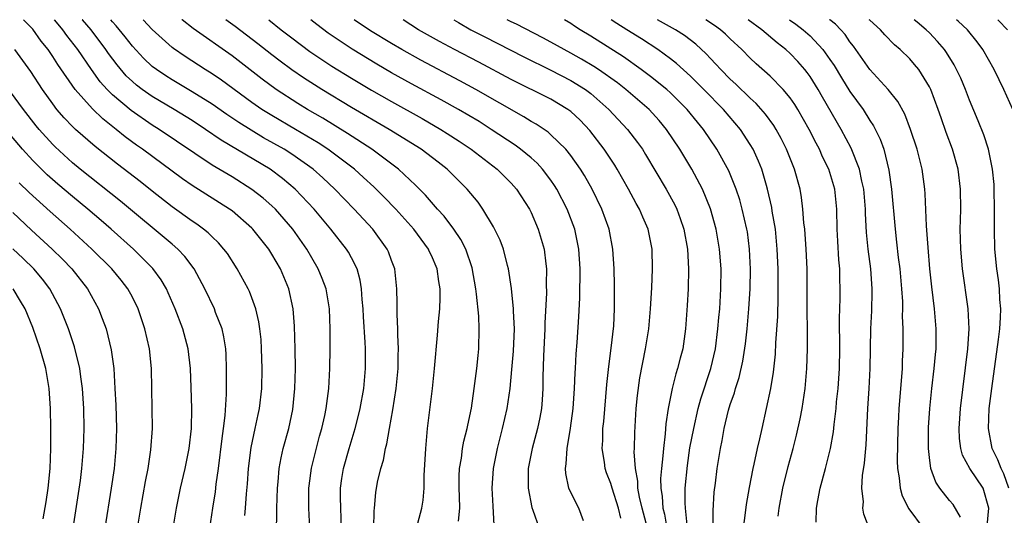
# Model space of a CAD drawing. Units: inches. Extents: x 2496000 to 2499000, y 1472621 to 1473000.
# Drawn here: x 2496906 to 2497004, y 1472950 to 1473000 of the extents above; entities that cross this region are included whole.
import ezdxf

# ---------------------------------------------------------------- set-up
doc = ezdxf.new("R2010")
doc.units = ezdxf.units.IN
doc.header["$MEASUREMENT"] = 0
doc.layers.add('LD24961470_2ft', color=219, linetype='Continuous')

msp = doc.modelspace()

# ---------------------------------------------------------------- linework, layer by layer
at = {"layer": 'LD24961470_2ft'}
for points, elevation in [([(2496931.437, 1472947), (2496931.51, 1472950.49), (2496931.501, 1472951), (2496931.566, 1472953), (2496931.634, 1472953.634), (2496931.739, 1472955), (2496931.931, 1472956.068), (2496932.139, 1472957), (2496932.683, 1472959), (2496933.091, 1472960.909), (2496933.31, 1472963), (2496933.358, 1472965), (2496933.323, 1472967), (2496933.251, 1472969.251), (2496933.122, 1472971), (2496932.695, 1472973), (2496931.855, 1472975), (2496931, 1472976.498), (2496930.686, 1472977), (2496929.1, 1472979), (2496929, 1472979.099), (2496927, 1472980.814), (2496926.747, 1472981), (2496923, 1472983.37), (2496922.036, 1472984.036), (2496918.018, 1472987), (2496917.419, 1472987.419), (2496916.268, 1472988.268), (2496915.386, 1472989), (2496914.042, 1472990.042), (2496913, 1472991.048), (2496911.25, 1472993), (2496909.511, 1472995.511), (2496909, 1472996.31), (2496908.536, 1472997), (2496907.86, 1472997.86), (2496907, 1472999.037), (2496906.078, 1473000)], 7754), ([(2496934.802, 1472949), (2496934.717, 1472951), (2496934.719, 1472953), (2496934.746, 1472953.254), (2496934.98, 1472955.02), (2496935.366, 1472956.634), (2496935.782, 1472958.218), (2496936.004, 1472959), (2496936.296, 1472960.296), (2496936.438, 1472961), (2496936.705, 1472963), (2496936.821, 1472965), (2496936.853, 1472967), (2496936.86, 1472969), (2496936.785, 1472971), (2496936.438, 1472973), (2496936.051, 1472974.051), (2496935.656, 1472975), (2496935, 1472976.101), (2496934.492, 1472977), (2496933.106, 1472979), (2496931.357, 1472981), (2496931, 1472981.343), (2496930.115, 1472982.115), (2496929, 1472982.984), (2496927, 1472984.228), (2496925, 1472985.426), (2496919.683, 1472989), (2496919, 1472989.419), (2496916.878, 1472990.878), (2496915, 1472992.469), (2496914.468, 1472993), (2496913.775, 1472993.776), (2496912.897, 1472995), (2496911.532, 1472997), (2496910.426, 1472998.426), (2496910.015, 1472999), (2496909.544, 1472999.544), (2496909.192, 1473000)], 7752), ([(2496937.995, 1472949), (2496937.905, 1472951), (2496937.888, 1472952.112), (2496937.893, 1472953), (2496938.028, 1472953.972), (2496938.193, 1472955), (2496938.74, 1472957), (2496939.341, 1472959), (2496939.69, 1472960.31), (2496939.855, 1472961), (2496940.224, 1472963), (2496940.398, 1472965), (2496940.377, 1472967), (2496940.359, 1472967.641), (2496940.205, 1472970.205), (2496940.172, 1472971), (2496940.072, 1472971.928), (2496940, 1472973), (2496939.865, 1472973.864), (2496939.548, 1472975), (2496939, 1472976.106), (2496938.693, 1472976.693), (2496938.501, 1472977), (2496936.916, 1472979), (2496935.227, 1472981), (2496933.344, 1472983), (2496932.071, 1472984.071), (2496930.815, 1472985), (2496925.917, 1472987.917), (2496924.35, 1472989), (2496923, 1472989.881), (2496921.177, 1472991), (2496919, 1472992.288), (2496917.986, 1472993), (2496917.425, 1472993.425), (2496917, 1472993.791), (2496916.379, 1472994.379), (2496915.459, 1472995.459), (2496914.608, 1472996.608), (2496914.349, 1472997), (2496912.847, 1472999), (2496911.985, 1472999.985), (2496911.973, 1473000)], 7750), ([(2496941.225, 1472949), (2496941.261, 1472950.739), (2496941.302, 1472951), (2496941.431, 1472952.569), (2496941.606, 1472953.606), (2496941.927, 1472955), (2496942.19, 1472955.81), (2496942.391, 1472957), (2496942.53, 1472957.47), (2496942.794, 1472959), (2496943.143, 1472960.857), (2496943.48, 1472963), (2496943.673, 1472965), (2496943.675, 1472966.325), (2496943.704, 1472967), (2496943.623, 1472968.377), (2496943.63, 1472969), (2496943.557, 1472970.443), (2496943.579, 1472971.579), (2496943.54, 1472973), (2496943.326, 1472975), (2496943, 1472975.853), (2496942.708, 1472976.708), (2496942.58, 1472977), (2496941.125, 1472979), (2496939.25, 1472981), (2496937.326, 1472983), (2496936.125, 1472984.125), (2496935.138, 1472985), (2496933, 1472986.498), (2496932.215, 1472987), (2496930.167, 1472988.167), (2496928.91, 1472988.91), (2496927.685, 1472989.685), (2496926.49, 1472990.49), (2496925, 1472991.532), (2496923, 1472992.78), (2496921, 1472993.963), (2496920.364, 1472994.364), (2496919.405, 1472995), (2496919, 1472995.311), (2496918.131, 1472996.131), (2496917, 1472997.334), (2496916.283, 1472998.282), (2496915.387, 1472999.387), (2496915, 1472999.785), (2496914.82, 1473000)], 7748), ([(2496945.525, 1472949), (2496946.06, 1472951), (2496946.185, 1472951.815), (2496946.271, 1472953), (2496946.283, 1472954.283), (2496946.431, 1472957), (2496946.63, 1472959), (2496947.114, 1472963), (2496947.319, 1472965), (2496947.628, 1472968.372), (2496947.727, 1472969.727), (2496947.846, 1472971), (2496947.885, 1472972.115), (2496947.881, 1472973), (2496947.746, 1472973.746), (2496947.577, 1472975), (2496947, 1472976.36), (2496946.792, 1472976.792), (2496946.71, 1472977), (2496945.972, 1472977.972), (2496945.234, 1472979), (2496943.425, 1472981), (2496942.233, 1472982.233), (2496941.228, 1472983.228), (2496940.187, 1472984.187), (2496939.278, 1472985), (2496936.607, 1472987), (2496935.637, 1472987.637), (2496933.366, 1472989), (2496931, 1472990.384), (2496930.004, 1472991), (2496929, 1472991.693), (2496925.934, 1472993.934), (2496925, 1472994.566), (2496924.295, 1472995), (2496922.296, 1472996.296), (2496921.114, 1472997.114), (2496921, 1472997.207), (2496919, 1472999.008), (2496918.088, 1473000)], 7746), ([(2496949.711, 1472949.711), (2496949.846, 1472951), (2496949.826, 1472952.174), (2496949.787, 1472953), (2496949.799, 1472954.202), (2496949.824, 1472955), (2496950.011, 1472956.012), (2496950.142, 1472957), (2496950.271, 1472957.729), (2496950.607, 1472959), (2496950.66, 1472959.34), (2496951.029, 1472961.029), (2496951.311, 1472963), (2496951.49, 1472964.51), (2496951.565, 1472965), (2496951.683, 1472966.317), (2496951.767, 1472967), (2496951.803, 1472969), (2496951.749, 1472970.251), (2496951.544, 1472972.456), (2496951.466, 1472973), (2496951.103, 1472975.103), (2496950.457, 1472977), (2496949.97, 1472977.97), (2496949.264, 1472979), (2496948.284, 1472980.284), (2496947.625, 1472981), (2496946.406, 1472982.406), (2496945.415, 1472983.415), (2496943.706, 1472985), (2496941.016, 1472987.016), (2496938.594, 1472988.594), (2496936.113, 1472990.113), (2496934.588, 1472991), (2496933.603, 1472991.603), (2496931.43, 1472993), (2496930.028, 1472994.028), (2496927, 1472996.371), (2496923.112, 1472999.113), (2496921.988, 1472999.988), (2496921.975, 1473000)], 7744), ([(2496953.307, 1472949.307), (2496953.198, 1472951.198), (2496953.114, 1472953), (2496953.228, 1472955), (2496953.626, 1472957), (2496954.148, 1472959), (2496954.608, 1472961), (2496954.894, 1472963), (2496955.087, 1472964.913), (2496955.253, 1472966.747), (2496955.339, 1472969), (2496955.239, 1472970.762), (2496955.241, 1472971), (2496955.033, 1472973.033), (2496954.745, 1472975), (2496954.638, 1472975.362), (2496954.228, 1472977), (2496953.893, 1472977.893), (2496953.238, 1472979.238), (2496952.169, 1472981), (2496951.682, 1472981.682), (2496950.589, 1472983), (2496948.575, 1472985), (2496947.694, 1472985.694), (2496945.984, 1472987), (2496942.755, 1472989), (2496939, 1472991.209), (2496936.014, 1472993), (2496934.172, 1472994.172), (2496933, 1472994.974), (2496931.838, 1472995.838), (2496931, 1472996.475), (2496929.588, 1472997.588), (2496927.311, 1472999.312), (2496926.368, 1473000)], 7742), ([(2496930.676, 1473000), (2496931.921, 1472999), (2496933, 1472998.171), (2496934.815, 1472996.815), (2496935.997, 1472995.997), (2496937, 1472995.346), (2496939, 1472994.12), (2496941, 1472992.935), (2496943, 1472991.78), (2496946.077, 1472990.077), (2496947.957, 1472989), (2496948.597, 1472988.597), (2496949.808, 1472987.808), (2496951.01, 1472987), (2496953.589, 1472985), (2496955, 1472983.588), (2496955.534, 1472983), (2496956.834, 1472981), (2496957, 1472980.666), (2496957.732, 1472979), (2496958.026, 1472977.974), (2496958.329, 1472977), (2496958.479, 1472975.521), (2496958.559, 1472975), (2496958.531, 1472973.469), (2496958.559, 1472972.559), (2496958.404, 1472969.597), (2496958.398, 1472969), (2496958.254, 1472966.254), (2496958.193, 1472964.193), (2496958.183, 1472963), (2496958.118, 1472961.882), (2496958.046, 1472961), (2496957.891, 1472960.108), (2496957.654, 1472959), (2496957.115, 1472957), (2496956.731, 1472955), (2496956.718, 1472954.718), (2496956.721, 1472953), (2496957.087, 1472951.087), (2496957.199, 1472950.801), (2496957.824, 1472949)], 7740), ([(2496962.258, 1472949.742), (2496961.786, 1472951), (2496961, 1472952.565), (2496960.811, 1472953), (2496960.488, 1472954.488), (2496960.448, 1472955), (2496960.536, 1472955.464), (2496960.625, 1472957), (2496960.971, 1472959.029), (2496961.226, 1472961), (2496961.368, 1472963), (2496961.426, 1472964.574), (2496961.462, 1472965), (2496961.525, 1472966.475), (2496961.619, 1472967.619), (2496961.788, 1472970.212), (2496961.891, 1472972.109), (2496961.933, 1472975), (2496961.808, 1472977), (2496961.388, 1472979), (2496960.615, 1472981), (2496959.582, 1472983), (2496959.363, 1472983.364), (2496959, 1472983.889), (2496958.158, 1472985), (2496957.607, 1472985.607), (2496957, 1472986.135), (2496955.949, 1472987), (2496955.403, 1472987.403), (2496953.013, 1472989), (2496951.783, 1472989.783), (2496949.741, 1472991), (2496947.975, 1472991.975), (2496945, 1472993.56), (2496943, 1472994.68), (2496941.535, 1472995.535), (2496939.044, 1472997.044), (2496936.656, 1472998.656), (2496935.516, 1472999.516), (2496934.916, 1473000)], 7738), ([(2496966, 1472950), (2496965.77, 1472951), (2496965.129, 1472953), (2496965, 1472953.467), (2496964.566, 1472954.566), (2496964.431, 1472955), (2496964.37, 1472955.63), (2496964.154, 1472957), (2496964.209, 1472957.791), (2496964.224, 1472959), (2496964.296, 1472959.704), (2496964.596, 1472963.404), (2496964.795, 1472965.205), (2496965.054, 1472967.054), (2496965.304, 1472969.304), (2496965.385, 1472971), (2496965.37, 1472973.37), (2496965.334, 1472975), (2496965.217, 1472977), (2496964.841, 1472979), (2496964.118, 1472981), (2496963.132, 1472983), (2496962.367, 1472984.367), (2496961.979, 1472985), (2496961, 1472986.388), (2496960.505, 1472987), (2496959, 1472988.46), (2496958.712, 1472988.712), (2496957.516, 1472989.516), (2496957, 1472989.802), (2496956.266, 1472990.266), (2496951.473, 1472993), (2496949.865, 1472993.865), (2496945.933, 1472995.933), (2496944.026, 1472997), (2496943, 1472997.602), (2496940.887, 1472998.887), (2496939.254, 1473000)], 7736), ([(2496968.689, 1472949), (2496968.148, 1472951), (2496967.876, 1472952.124), (2496967.727, 1472953), (2496967.71, 1472953.71), (2496967.472, 1472955), (2496967.361, 1472956.64), (2496967.38, 1472957), (2496967.406, 1472958.594), (2496967.568, 1472961), (2496967.685, 1472962.315), (2496967.912, 1472964.088), (2496968.476, 1472967), (2496968.808, 1472969), (2496969, 1472971), (2496969.118, 1472973.118), (2496969.195, 1472975), (2496969.147, 1472977), (2496968.744, 1472979), (2496968.206, 1472980.206), (2496967.882, 1472981), (2496967.556, 1472981.556), (2496966.782, 1472983), (2496965.644, 1472985), (2496965.4, 1472985.4), (2496964.354, 1472987), (2496962.899, 1472988.899), (2496961.922, 1472989.922), (2496961, 1472990.784), (2496960.71, 1472991), (2496959, 1472992.013), (2496955, 1472994.018), (2496951.751, 1472995.751), (2496949.337, 1472997), (2496947.811, 1472997.811), (2496945.714, 1472999), (2496944.164, 1473000)], 7734), ([(2496949.264, 1473000), (2496949.711, 1472999.711), (2496950.971, 1472999), (2496952.305, 1472998.305), (2496956.271, 1472996.271), (2496959, 1472994.937), (2496961, 1472993.904), (2496962.459, 1472993), (2496963, 1472992.594), (2496964.815, 1472991), (2496966.684, 1472989), (2496967.691, 1472987.691), (2496968.173, 1472987), (2496968.493, 1472986.493), (2496970.575, 1472983), (2496971.43, 1472981.43), (2496971.63, 1472981), (2496971.954, 1472980.046), (2496972.337, 1472979), (2496972.707, 1472977), (2496972.817, 1472975), (2496972.755, 1472973), (2496972.664, 1472971.336), (2496972.508, 1472969), (2496972.227, 1472967), (2496971.964, 1472966.036), (2496971.713, 1472965), (2496971.529, 1472964.471), (2496971.161, 1472963), (2496970.78, 1472961), (2496970.547, 1472959.453), (2496970.478, 1472958.478), (2496970.28, 1472957), (2496970.244, 1472956.244), (2496970.088, 1472955), (2496970.01, 1472953.99), (2496970.034, 1472953), (2496970.174, 1472952.174), (2496970.233, 1472951), (2496970.396, 1472950.396), (2496970.641, 1472949)], 7732), ([(2496972.669, 1472949.331), (2496972.501, 1472951), (2496972.471, 1472951.529), (2496972.481, 1472953), (2496972.698, 1472955.302), (2496972.95, 1472957.05), (2496973.327, 1472959), (2496973.79, 1472961), (2496974.043, 1472961.957), (2496975.042, 1472965), (2496975.502, 1472967), (2496975.764, 1472969), (2496975.853, 1472970.147), (2496975.938, 1472971), (2496976.056, 1472973), (2496976.07, 1472975), (2496975.926, 1472977), (2496975.581, 1472979), (2496975.02, 1472981.02), (2496974.206, 1472983), (2496973.136, 1472985), (2496971.933, 1472987), (2496970.61, 1472989), (2496969.875, 1472989.875), (2496968.868, 1472991), (2496966.525, 1472993), (2496965.668, 1472993.668), (2496963.772, 1472995), (2496963.31, 1472995.31), (2496962.054, 1472996.054), (2496961, 1472996.649), (2496960.332, 1472997), (2496959, 1472997.761), (2496958.192, 1472998.192), (2496955.551, 1472999.551), (2496955, 1472999.802), (2496954.61, 1473000)], 7730), ([(2496975.295, 1472949), (2496975.277, 1472950.723), (2496975.393, 1472952.607), (2496975.517, 1472953.517), (2496975.688, 1472955), (2496976.01, 1472957), (2496976.194, 1472957.806), (2496976.399, 1472959), (2496976.832, 1472960.832), (2496977, 1472961.401), (2496977.416, 1472962.584), (2496977.518, 1472963), (2496977.891, 1472964.109), (2496978.261, 1472965.739), (2496978.524, 1472967.476), (2496978.691, 1472969), (2496978.869, 1472971), (2496978.989, 1472973), (2496979.023, 1472974.978), (2496978.941, 1472977), (2496978.716, 1472978.716), (2496978.671, 1472979), (2496978.206, 1472981), (2496977.945, 1472981.945), (2496977.594, 1472983), (2496976.845, 1472984.845), (2496975.648, 1472987), (2496974.297, 1472989), (2496973.709, 1472989.708), (2496972.673, 1472991), (2496971, 1472992.678), (2496970.645, 1472993), (2496969, 1472994.312), (2496968.07, 1472995), (2496966.27, 1472996.27), (2496963, 1472998.348), (2496961.933, 1472999), (2496961.363, 1472999.363), (2496961, 1472999.616), (2496960.376, 1473000)], 7728), ([(2496978.336, 1472949), (2496978.529, 1472950.53), (2496978.613, 1472951.386), (2496978.914, 1472953.086), (2496979.308, 1472955), (2496979.409, 1472955.409), (2496979.742, 1472957), (2496979.976, 1472957.975), (2496980.181, 1472959), (2496980.637, 1472961), (2496981.067, 1472963), (2496981.338, 1472964.662), (2496981.531, 1472966.469), (2496981.581, 1472967.581), (2496981.758, 1472970.242), (2496981.802, 1472972.198), (2496981.789, 1472975), (2496981.714, 1472977), (2496981.52, 1472979), (2496981.216, 1472980.784), (2496981.164, 1472981.163), (2496980.746, 1472983), (2496980.622, 1472983.378), (2496980.152, 1472985), (2496979.826, 1472985.826), (2496979.285, 1472987), (2496979, 1472987.48), (2496978.018, 1472989), (2496976.323, 1472991), (2496974.349, 1472993), (2496973, 1472994.34), (2496971.612, 1472995.612), (2496971, 1472996.086), (2496969.739, 1472997), (2496968.085, 1472998.085), (2496966.633, 1472999), (2496965.617, 1472999.616), (2496965.049, 1473000)], 7726), ([(2496981.812, 1472950.188), (2496981.888, 1472951), (2496982.268, 1472953), (2496982.812, 1472955.188), (2496983.313, 1472957), (2496983.659, 1472958.341), (2496984.022, 1472959.978), (2496984.209, 1472961), (2496984.324, 1472961.676), (2496984.513, 1472963), (2496984.688, 1472965), (2496984.752, 1472967), (2496984.756, 1472969), (2496984.729, 1472970.729), (2496984.705, 1472975), (2496984.617, 1472977), (2496984.466, 1472979), (2496984.387, 1472979.613), (2496984.291, 1472981), (2496984.152, 1472982.153), (2496983.998, 1472983), (2496983.444, 1472985), (2496982.645, 1472987), (2496982.092, 1472988.092), (2496981.597, 1472989), (2496981.373, 1472989.373), (2496980.53, 1472990.53), (2496979.596, 1472991.596), (2496979, 1472992.123), (2496977.546, 1472993.546), (2496977, 1472994.044), (2496976.049, 1472995), (2496975.556, 1472995.556), (2496975, 1472996.119), (2496974.577, 1472996.577), (2496973.531, 1472997.531), (2496972.4, 1472998.4), (2496971.491, 1472999), (2496969.686, 1473000)], 7724), ([(2496985.617, 1472949.617), (2496985.651, 1472951), (2496985.768, 1472951.768), (2496986.005, 1472953), (2496986.554, 1472955), (2496987.059, 1472957), (2496987.347, 1472958.653), (2496987.414, 1472959.414), (2496987.613, 1472961), (2496987.672, 1472961.672), (2496987.823, 1472963), (2496987.958, 1472965), (2496987.983, 1472967), (2496987.955, 1472970.045), (2496988.021, 1472972.021), (2496988.036, 1472973), (2496987.996, 1472973.996), (2496987.989, 1472975), (2496987.898, 1472975.898), (2496987.785, 1472977.785), (2496987.729, 1472979), (2496987.686, 1472981), (2496987.477, 1472983), (2496986.882, 1472985), (2496986.26, 1472986.26), (2496985.942, 1472987), (2496985.61, 1472987.61), (2496984.909, 1472989), (2496983.773, 1472991), (2496983.48, 1472991.48), (2496983, 1472992.177), (2496982.319, 1472993), (2496981, 1472994.329), (2496979.584, 1472995.583), (2496979, 1472996.14), (2496978.161, 1472997), (2496977, 1472998.077), (2496976.534, 1472998.534), (2496976.001, 1472999), (2496975.418, 1472999.418), (2496974.533, 1473000)], 7722), ([(2496990.922, 1472949), (2496990.411, 1472950.411), (2496990.311, 1472951), (2496990.351, 1472951.649), (2496990.21, 1472953), (2496990.272, 1472954.272), (2496990.471, 1472955.529), (2496990.625, 1472957.375), (2496990.798, 1472961), (2496990.933, 1472963), (2496991.04, 1472965), (2496991.105, 1472969), (2496991.2, 1472970.8), (2496991.247, 1472972.753), (2496991.244, 1472973), (2496991.096, 1472975), (2496990.834, 1472977), (2496990.668, 1472978.668), (2496990.569, 1472980.569), (2496990.561, 1472981), (2496990.39, 1472983), (2496990.188, 1472983.812), (2496989.954, 1472985), (2496989.119, 1472987.119), (2496988.123, 1472989), (2496986.237, 1472992.237), (2496985.811, 1472993), (2496985, 1472994.305), (2496984.711, 1472994.711), (2496984.479, 1472995), (2496983.792, 1472995.792), (2496983, 1472996.614), (2496982.575, 1472997), (2496981.689, 1472997.689), (2496980.165, 1472999), (2496978.793, 1473000)], 7720), ([(2496982.945, 1473000), (2496983.56, 1472999.56), (2496984.312, 1472999), (2496985, 1472998.391), (2496986.295, 1472997), (2496987, 1472996.007), (2496987.408, 1472995.408), (2496988.158, 1472994.158), (2496989, 1472992.812), (2496990.316, 1472991), (2496991, 1472989.899), (2496991.367, 1472989.367), (2496992.03, 1472988.03), (2496992.391, 1472987), (2496992.915, 1472984.915), (2496993.187, 1472983), (2496993.529, 1472979), (2496993.687, 1472977.687), (2496993.845, 1472976.155), (2496994.004, 1472975), (2496994.193, 1472973), (2496994.269, 1472971.731), (2496994.277, 1472971), (2496994.262, 1472970.262), (2496994.312, 1472969), (2496994.312, 1472967), (2496994.249, 1472965.751), (2496994.23, 1472965), (2496994.176, 1472964.176), (2496993.907, 1472961), (2496993.866, 1472960.134), (2496993.82, 1472959), (2496993.76, 1472955.761), (2496993.786, 1472955), (2496993.953, 1472954.047), (2496994.031, 1472953), (2496994.233, 1472952.233), (2496994.924, 1472950.924), (2496996.368, 1472949)], 7718), ([(2497000.098, 1472950.098), (2496999.362, 1472951.362), (2496999, 1472951.782), (2496998.03, 1472953), (2496997.621, 1472953.621), (2496997.138, 1472955), (2496997, 1472956.092), (2496996.904, 1472957), (2496996.898, 1472959.102), (2496997.014, 1472961), (2496997.23, 1472963), (2496997.472, 1472965), (2496997.583, 1472966.417), (2496997.646, 1472967), (2496997.658, 1472967.658), (2496997.65, 1472969), (2496997.476, 1472971), (2496997.221, 1472973.221), (2496997.036, 1472975), (2496996.839, 1472977.16), (2496996.691, 1472979.309), (2496996.547, 1472982.548), (2496996.508, 1472983), (2496996.237, 1472985), (2496995.736, 1472987), (2496995.092, 1472989), (2496994.511, 1472990.511), (2496993.809, 1472991.809), (2496992.837, 1472993), (2496991, 1472994.989), (2496989.356, 1472997.356), (2496989, 1472997.791), (2496988.514, 1472998.514), (2496988.081, 1472999), (2496987.546, 1472999.546), (2496987, 1472999.974), (2496986.97, 1473000)], 7716), ([(2497002.76, 1472949.24), (2497002.953, 1472951), (2497002.37, 1472953), (2497001.043, 1472955), (2497000.315, 1472956.315), (2497000.143, 1472957), (2497000.001, 1472958.001), (2496999.956, 1472959), (2497000.084, 1472961), (2497000.847, 1472967), (2497000.967, 1472969), (2497000.872, 1472971), (2497000.316, 1472975), (2497000.135, 1472977), (2497000.083, 1472979), (2497000.089, 1472979.91), (2497000.124, 1472981), (2497000.113, 1472983), (2496999.86, 1472985), (2496999.297, 1472987), (2496998.678, 1472988.678), (2496998.154, 1472990.154), (2496997.873, 1472991), (2496997.13, 1472993), (2496997, 1472993.262), (2496995.904, 1472995), (2496995.498, 1472995.498), (2496995, 1472996.06), (2496994.034, 1472997), (2496993.475, 1472997.475), (2496992.495, 1472998.494), (2496992.057, 1472999), (2496991, 1472999.943), (2496990.945, 1473000)], 7714), ([(2497004.935, 1472953), (2497004.447, 1472954.447), (2497004.178, 1472955), (2497003.848, 1472955.848), (2497003.285, 1472957), (2497002.895, 1472959), (2497002.987, 1472961), (2497003.237, 1472963), (2497003.912, 1472967.912), (2497004.032, 1472969), (2497004.12, 1472970.12), (2497004.14, 1472971), (2497004.053, 1472971.947), (2497004.012, 1472973), (2497003.907, 1472973.907), (2497003.742, 1472975), (2497003.544, 1472977), (2497003.5, 1472979), (2497003.521, 1472981), (2497003.494, 1472983), (2497003.469, 1472983.47), (2497003.323, 1472985), (2497002.916, 1472987), (2497002.443, 1472988.443), (2497001.871, 1472989.871), (2497001, 1472991.925), (2497000.586, 1472993), (2497000.121, 1472994.121), (2496999.715, 1472995), (2496999.466, 1472995.466), (2496998.698, 1472996.698), (2496998.478, 1472997), (2496997.807, 1472997.807), (2496997, 1472998.671), (2496996.667, 1472999), (2496995.74, 1472999.74), (2496995.436, 1473000)], 7712), ([(2497005.34, 1472991), (2497004.436, 1472993), (2497003.964, 1472993.964), (2497003.482, 1472995), (2497002.349, 1472997), (2497001.77, 1472997.77), (2497000.786, 1472999), (2496999.863, 1472999.864), (2496999.706, 1473000)], 7710), ([(2497003.833, 1473000), (2497003.919, 1472999.919), (2497004.815, 1472999)], 7708), ([(2496928.27, 1472950.27), (2496928.347, 1472951), (2496928.446, 1472952.446), (2496928.546, 1472953.454), (2496928.643, 1472955), (2496928.909, 1472957.092), (2496929.331, 1472959), (2496929.613, 1472960.387), (2496929.758, 1472961), (2496929.988, 1472963), (2496930.03, 1472965), (2496929.969, 1472967), (2496929.908, 1472967.908), (2496929.797, 1472969), (2496929.702, 1472969.702), (2496929.393, 1472971), (2496929, 1472972.087), (2496928.744, 1472972.744), (2496928.616, 1472973), (2496927.528, 1472975), (2496926.533, 1472976.533), (2496926.19, 1472977), (2496925.627, 1472977.627), (2496925, 1472978.209), (2496924.611, 1472978.611), (2496924.13, 1472979), (2496923.478, 1472979.478), (2496923, 1472979.793), (2496921, 1472981.224), (2496919, 1472982.786), (2496917.77, 1472983.77), (2496915.512, 1472985.512), (2496913.278, 1472987.278), (2496911.293, 1472989), (2496911, 1472989.277), (2496910.152, 1472990.152), (2496909.427, 1472991), (2496909, 1472991.553), (2496907.968, 1472993), (2496906.795, 1472994.795), (2496905.197, 1472997)], 7756), ([(2496924.76, 1472949), (2496925.056, 1472951), (2496925.339, 1472952.661), (2496925.418, 1472953.417), (2496925.638, 1472955), (2496926.002, 1472957.998), (2496926.152, 1472959), (2496926.314, 1472960.314), (2496926.446, 1472962.446), (2496926.451, 1472963), (2496926.442, 1472963.558), (2496926.46, 1472965), (2496926.409, 1472966.409), (2496926.366, 1472967), (2496926.184, 1472968.184), (2496925.997, 1472969), (2496925.354, 1472970.646), (2496925.229, 1472971), (2496924.27, 1472973), (2496923.189, 1472975), (2496922.263, 1472976.263), (2496921.559, 1472977), (2496921, 1472977.478), (2496915.812, 1472981.812), (2496911.771, 1472985), (2496911, 1472985.629), (2496909.237, 1472987.237), (2496909, 1472987.476), (2496907.641, 1472989), (2496907.352, 1472989.352), (2496906.068, 1472991), (2496904.766, 1472992.766)], 7758), ([(2496921.083, 1472949), (2496921.415, 1472951), (2496921.84, 1472953), (2496922.29, 1472955), (2496922.684, 1472957), (2496922.933, 1472959), (2496922.974, 1472961), (2496922.905, 1472963.096), (2496922.823, 1472965), (2496922.594, 1472967), (2496922.059, 1472969), (2496921.299, 1472971), (2496920.603, 1472972.603), (2496920.419, 1472973), (2496919.902, 1472973.902), (2496919.059, 1472975.059), (2496917.101, 1472977), (2496914.871, 1472979), (2496913.87, 1472979.87), (2496912.534, 1472981), (2496911, 1472982.256), (2496909.515, 1472983.514), (2496908.447, 1472984.447), (2496907.875, 1472985), (2496907.432, 1472985.432), (2496907, 1472985.887), (2496905.975, 1472987), (2496904.286, 1472989)], 7760), ([(2496917.513, 1472949), (2496917.845, 1472951), (2496918.318, 1472953.682), (2496918.571, 1472955), (2496918.851, 1472956.851), (2496919.009, 1472959), (2496918.993, 1472961), (2496918.902, 1472965), (2496918.703, 1472967), (2496918.254, 1472969), (2496917.587, 1472971), (2496917, 1472972.181), (2496916.559, 1472973), (2496915.872, 1472973.872), (2496914.939, 1472975), (2496912.938, 1472977), (2496910.762, 1472979), (2496908.762, 1472980.762), (2496906.654, 1472982.654), (2496905.641, 1472983.641)], 7762), ([(2496905, 1472980.652), (2496906.882, 1472978.882), (2496908.959, 1472977), (2496909.988, 1472975.988), (2496910.926, 1472975), (2496912.485, 1472973), (2496913.615, 1472971), (2496913.978, 1472970.022), (2496914.383, 1472969), (2496914.886, 1472966.886), (2496915.121, 1472965), (2496915.247, 1472963), (2496915.331, 1472961.331), (2496915.391, 1472959), (2496915.346, 1472957), (2496915.16, 1472955), (2496914.863, 1472953), (2496914.221, 1472949)], 7764), ([(2496911.066, 1472949), (2496911.778, 1472953.778), (2496911.921, 1472955), (2496912.087, 1472957), (2496912.145, 1472959), (2496912.111, 1472961), (2496911.991, 1472963), (2496911.824, 1472964.176), (2496911.731, 1472965), (2496911.2, 1472967.2), (2496910.583, 1472969), (2496909.781, 1472971), (2496908.709, 1472973), (2496907.975, 1472973.975), (2496907.107, 1472975), (2496906.038, 1472976.038), (2496905, 1472977.006)], 7766), ([(2496908.059, 1472949.941), (2496908.354, 1472951.645), (2496908.551, 1472953), (2496908.733, 1472955), (2496908.818, 1472957), (2496908.83, 1472959), (2496908.784, 1472961), (2496908.645, 1472963), (2496908.303, 1472965), (2496907.737, 1472967), (2496907, 1472969.123), (2496906.225, 1472971), (2496905.783, 1472971.783), (2496905.039, 1472973)], 7768)]:
    msp.add_lwpolyline(points, dxfattribs=dict(at, elevation=elevation))

doc.saveas('drawing.dxf')
